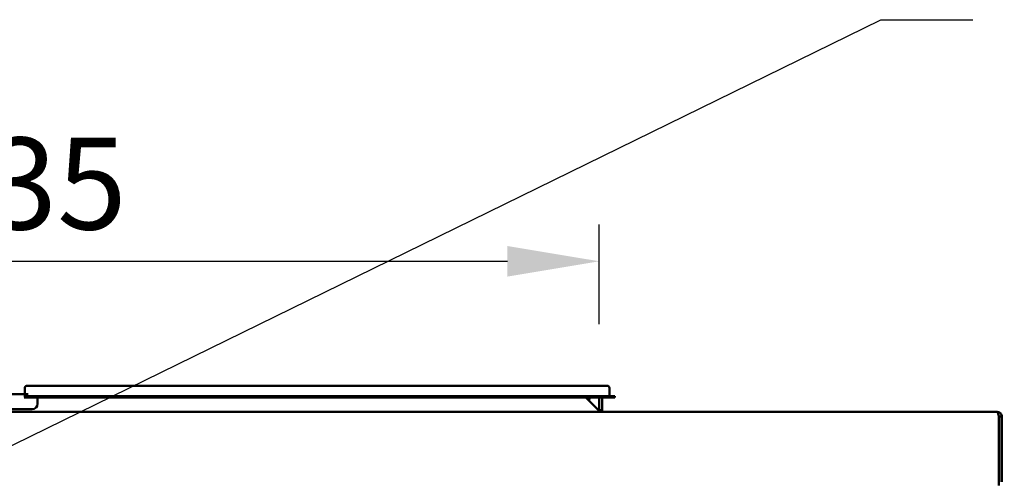
# Model space of a CAD drawing. Units: millimetres. Extents: x 65 to 5840, y 100 to 4100.
# Drawn here: x 1293 to 1828, y 2097 to 2348 of the extents above; entities that cross this region are included whole.
import ezdxf

# ---------------------------------------------------------------- set-up
doc = ezdxf.new("R2010")
doc.units = ezdxf.units.MM
doc.header["$LTSCALE"] = 20
for name, color, linetype, lineweight in [('Dimension (ISO)', 7, 'Continuous', 25), ('Symbol (ISO)', 7, 'Continuous', 25), ('Visible (ISO)', 7, 'Continuous', 50)]:
    doc.layers.add(name, color=color, linetype=linetype, lineweight=lineweight)
doc.styles.add('Note Text (ISO)', font='tahoma.ttf')
doc.dimstyles.new('Default (ISO)', dxfattribs={"dimscale": 20, "dimtxt": 2.5, "dimasz": 2.5, "dimexe": 1, "dimexo": 2, "dimgap": 0.762, "dimtad": 1, "dimtoh": 1, "dimdec": 1, "dimrnd": 1e-08, "dimzin": 0, "dimdsep": 46, "dimtxsty": 'Note Text (ISO)', "dimcen": 0.09, "dimdle": 10, "dimclrd": 256, "dimclre": 256, "dimclrt": 256, "dimadec": 1, "dimazin": 0, "dimtfac": 1.40208, "dimtmove": 0, "dimatfit": 3, "dimfxl": 1, "dimtolj": 1, "dimtzin": 0, "dimlwd": -1, "dimlwe": -1, "dimarcsym": 0})
doc.dimstyles.new('Default - Method 1b (ISO)$7', dxfattribs={"dimscale": 20, "dimtxt": 2.5, "dimasz": 2.5, "dimexe": 3.175, "dimexo": 0, "dimgap": 0.762, "dimtad": 1, "dimtoh": 1, "dimrnd": 1e-08, "dimtxsty": 'Note Text (ISO)', "dimcen": 0.09, "dimdle": 10, "dimclrd": 256, "dimclre": 256, "dimclrt": 256, "dimazin": 2, "dimtfac": 1.4, "dimtmove": 0, "dimatfit": 3, "dimfxl": 1, "dimtolj": 1, "dimlwd": -1, "dimlwe": -1, "dimarcsym": 0})

# ---------------------------------------------------------------- blocks, each defined once
blk = doc.blocks.new('*D11')
at = {"layer": 'Defpoints', "color": 0, "transparency": 16777216}
for p in [(1607.99, 2216.81), (972.99, 2142.6), (1607.99, 2142.6)]:
    blk.add_point(p, dxfattribs=at)
at = {"layer": 'Dimension (ISO)', "transparency": 16777216}
for p, q in [((972.99, 2182.6), (972.99, 2236.81)), ((1607.99, 2182.6), (1607.99, 2236.81)), ((1022.99, 2216.81), (1557.99, 2216.81))]:
    blk.add_line(p, q, dxfattribs=at)
for points in [[(1022.99, 2225.14), (1022.99, 2208.48), (972.99, 2216.81)], [(1557.99, 2225.14), (1557.99, 2208.48), (1607.99, 2216.81)]]:
    blk.add_solid(points, dxfattribs=at)
at = {"layer": 'Dimension (ISO)', "transparency": 16777216, "insert": (1237.4, 2284.13), "char_height": 50, "attachment_point": 1, "style": 'Note Text (ISO)'}
blk.add_mtext('\\A1;635', dxfattribs=at)

msp = doc.modelspace()

# ---------------------------------------------------------------- linework, layer by layer
at = {"layer": 'Visible (ISO)'}
for p, q in [((1295.49, 2147.9), (1295.49, 2144.5)), ((1296.69, 2149.1), (1302.49, 2149.1)), ((1606.49, 2149.1), (1302.49, 2149.1)), ((1606.49, 2149.1), (1612.29, 2149.1)), ((1613.49, 2147.9), (1613.49, 2143.8)), ((1297.3, 2144.5), (1283.68, 2144.5)), ((1294.98, 2143.4), (1302.49, 2143.4)), ((1302.49, 2142.6), (1295.23, 2142.6)), ((1606.49, 2143.4), (1302.49, 2143.4)), ((1302.49, 2142.3), (1302.49, 2142.6)), ((1606.49, 2142.6), (1302.49, 2142.6)), ((1600.69, 2142.6), (1607.49, 2135.8)), ((1602.55, 2140.74), (1602.65, 2142.6)), ((1606.49, 2143.4), (1616.49, 2143.4)), ((1616.49, 2142.6), (1606.49, 2142.6)), ((1607.99, 2142.6), (1607.99, 2135.8)), ((1609.49, 2135.8), (1609.49, 2142.6)), ((1616.49, 2142.6), (1616.49, 2143.4)), ((1302.49, 2142.3), (1302.49, 2139.3)), ((882.49, 2134.8), (1824.49, 2134.8)), ((1299.49, 2136.3), (1281.49, 2136.3)), ((1607.49, 2135.8), (1607.49, 2134.8)), ((1607.99, 2135.8), (1609.49, 2135.8)), ((1825.35, 2132.3), (1825.35, 2097.3)), ((1825.49, 2096.8), (1825.49, 2132.3)), ((1825.49, 2132.3), (1826.99, 2132.3)), ((1826.99, 2132.3), (1826.99, 2096.8)), ((1825.35, 2094.8), (1825.35, 2097.3))]:
    msp.add_line(p, q, dxfattribs=at)
for centre, radius, start, end in [((1296.69, 2147.9), 1.2, 90, 180), ((1612.29, 2147.9), 1.2, 0, 90), ((1613.89, 2143.8), 0.4, 180, 270), ((1299.49, 2139.3), 3, 270, 0), ((1610.49, 2135.8), 2.5, 180, 203.5782), ((1610.49, 2135.8), 1, 180, 270)]:
    msp.add_arc(centre, radius, start, end, dxfattribs=at)
for points, knots in [([(1825.19, 2133.02), (1825.05, 2133.64), (1824.91, 2134.19), (1824.76, 2134.5), (1824.67, 2134.7), (1824.58, 2134.8), (1824.49, 2134.8)], [-0.8156556, -0.8156556, -0.8156556, -0.8156556, -0.3161529, -0.3161529, -0.3161529, 0, 0, 0, 0]), ([(1826.99, 2132.3), (1826.99, 2133.2), (1826.47, 2134.08), (1825.68, 2134.5), (1825.32, 2134.7), (1824.91, 2134.8), (1824.49, 2134.8)], [-1, -1, -1, -1, -0.316153, -0.316153, -0.316153, 0, 0, 0, 0]), ([(1825.19, 2133.01), (1825.32, 2132.88), (1825.43, 2132.71), (1825.47, 2132.52), (1825.48, 2132.45), (1825.49, 2132.38), (1825.49, 2132.3)], [0.4939049, 0.4939049, 0.4939049, 0.4939049, 0.8598922, 0.8598922, 0.8598922, 1, 1, 1, 1]), ([(1825.35, 2132.21), (1825.4, 2132.2), (1825.44, 2132.19), (1825.47, 2132.18), (1825.48, 2132.18), (1825.49, 2132.17), (1825.49, 2132.16)], [1.0324908, 1.0324908, 1.0324908, 1.0324908, 1.3507155, 1.3507155, 1.3507155, 1.5707963, 1.5707963, 1.5707963, 1.5707963])]:
    msp.add_open_spline(points, degree=3, knots=knots, dxfattribs=at)
for points in [[(1825.35, 2132.3), (1825.3, 2132.55), (1825.24, 2132.79), (1825.19, 2133.02)], [(1825.49, 2132.27), (1825.45, 2132.27), (1825.4, 2132.27), (1825.35, 2132.27)]]:
    msp.add_open_spline(points, degree=3, dxfattribs=at)

# ---------------------------------------------------------------- dimensions: what is measured, and where the dimension line sits
at = {"layer": 'Dimension (ISO)'}
dim = msp.add_linear_dim(base=(1607.99, 2216.81), p1=(972.99, 2142.6), p2=(1607.99, 2142.6), dimstyle='Default (ISO)', override={"dimgap": 0.762, "dimtoh": 0, "dimdec": 0, "dimtol": 0, "dimlim": 0, "dimtp": 0, "dimtm": 0, "dimtdec": 2, "dimtofl": 0, "dimatfit": 1}, dxfattribs=at)
dim.commit()
dim.dimension.update_dxf_attribs({"geometry": '*D11', "text_midpoint": (1290.49, 2216.81), "dimtype": 160})

# ---------------------------------------------------------------- leaders
at = {"layer": 'Symbol (ISO)', "annotation_type": 0, "has_hookline": 1, "hookline_direction": 0, "text_width": 607.49}
msp.add_leader([(1045, 1997.3), (1761.13, 2348.31), (1811.13, 2348.31)], dimstyle='Default - Method 1b (ISO)$7', override={"dimtad": 0}, dxfattribs=at)

doc.saveas('drawing.dxf')
